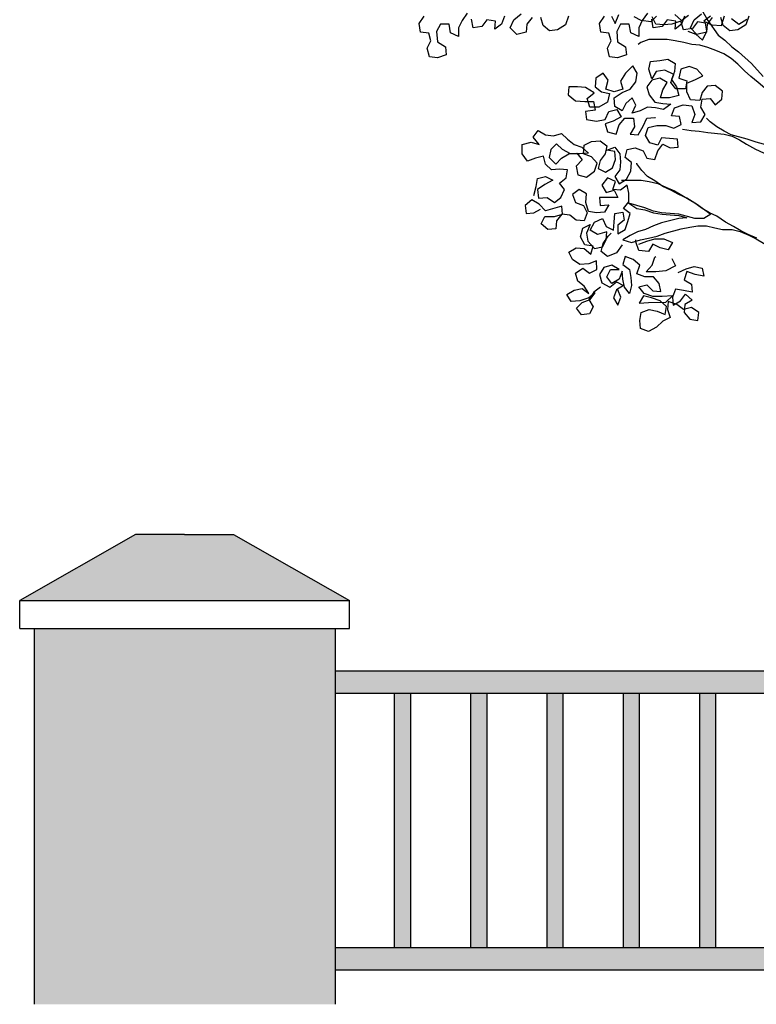
# Model space of a CAD drawing. Units: millimetres. Extents: x 0.12 to 7.98, y 0.03 to 7.59.
# Drawn here: x 1.95 to 2.93, y 4.21 to 5.52 of the extents above; entities that cross this region are included whole.
import ezdxf

# ---------------------------------------------------------------- set-up
doc = ezdxf.new("R2010")
doc.units = ezdxf.units.MM
doc.header["$MEASUREMENT"] = 0

# ---------------------------------------------------------------- blocks, each defined once
blk = doc.blocks.new('Alzado arbol')
at = {"color": 6}
for points in [[(-0.4673, 1.2941), (-0.4567, 1.2902), (-0.448, 1.2825), (-0.4422, 1.2941), (-0.4441, 1.3048), (-0.4548, 1.3067), (-0.4615, 1.298), (-0.4731, 1.296), (-0.477, 1.3076), (-0.4886, 1.3037), (-0.4993, 1.3028), (-0.5099, 1.3037), (-0.5148, 1.3134)], [(-0.4848, 1.3163), (-0.4761, 1.3086), (-0.4664, 1.3154)], [(-0.4373, 1.3144), (-0.446, 1.3077), (-0.4354, 1.3028), (-0.4228, 1.3019), (-0.4189, 1.3145)], [(-0.3889, 1.3096), (-0.3996, 1.3029), (-0.4093, 1.3106)], [(-0.509, 1.3144), (-0.5167, 1.3066), (-0.5293, 1.3085), (-0.539, 1.3134)], [(-0.569, 1.3143), (-0.5642, 1.3046), (-0.5593, 1.3163)], [(-0.6261, 1.3143), (-0.63, 1.3026), (-0.6406, 1.2959), (-0.6513, 1.2949), (-0.66, 1.3017), (-0.6629, 1.3123)], [(-0.6745, 1.3123), (-0.6813, 1.3036), (-0.6823, 1.2929), (-0.6949, 1.29), (-0.7036, 1.2987), (-0.6987, 1.3094), (-0.6891, 1.3171)], [(-0.7113, 1.3142), (-0.7152, 1.3035), (-0.7239, 1.2968), (-0.723, 1.3074), (-0.7346, 1.3093), (-0.7413, 1.3006), (-0.753, 1.2987), (-0.7549, 1.3103)], [(-0.7607, 1.318), (-0.7675, 1.3083), (-0.7723, 1.2986), (-0.7723, 1.287), (-0.783, 1.2919), (-0.7849, 1.3035), (-0.7965, 1.3035), (-0.8014, 1.2938), (-0.8004, 1.2802), (-0.7897, 1.2735), (-0.7887, 1.2628), (-0.8004, 1.2589), (-0.811, 1.2599), (-0.8139, 1.2715), (-0.8091, 1.2812), (-0.812, 1.2918), (-0.8227, 1.2928), (-0.8246, 1.3044), (-0.8178, 1.3141)], [(-0.3866, 1.3143), (-0.3905, 1.3026), (-0.4011, 1.2959), (-0.4118, 1.2949), (-0.4205, 1.3017), (-0.4234, 1.3123)], [(-0.435, 1.3123), (-0.4418, 1.3036), (-0.4427, 1.2929), (-0.4553, 1.29), (-0.464, 1.2987), (-0.4592, 1.3094), (-0.4495, 1.3171)], [(-0.4718, 1.3142), (-0.4757, 1.3035), (-0.4844, 1.2968), (-0.4834, 1.3074), (-0.495, 1.3093), (-0.5018, 1.3006), (-0.5134, 1.2987), (-0.5154, 1.3103)], [(-0.5212, 1.318), (-0.528, 1.3083), (-0.5328, 1.2986), (-0.5328, 1.287), (-0.5434, 1.2919), (-0.5454, 1.3035), (-0.557, 1.3035), (-0.5618, 1.2938), (-0.5608, 1.2802), (-0.5502, 1.2735), (-0.5492, 1.2628), (-0.5608, 1.2589), (-0.5715, 1.2599), (-0.5744, 1.2715), (-0.5696, 1.2812), (-0.5725, 1.2918), (-0.5831, 1.2928), (-0.5851, 1.3044), (-0.5783, 1.3141)], [(-0.4476, 1.32), (-0.4408, 1.3084), (-0.4272, 1.2891), (-0.4185, 1.2823), (-0.4088, 1.2736), (-0.4001, 1.2668), (-0.3827, 1.2513), (-0.3672, 1.2339)], [(-0.3361, 1.1788), (-0.3429, 1.1894), (-0.3507, 1.1991), (-0.3584, 1.2097), (-0.3652, 1.2184), (-0.3739, 1.2262), (-0.3836, 1.2339), (-0.3923, 1.2416), (-0.4011, 1.2504), (-0.4098, 1.2581), (-0.4195, 1.2639), (-0.4301, 1.2687), (-0.4408, 1.2726), (-0.4514, 1.2755), (-0.4621, 1.2764), (-0.4727, 1.2793), (-0.4844, 1.2813), (-0.495, 1.2832), (-0.5192, 1.2832), (-0.5299, 1.2793), (-0.5337, 1.2764)], [(-0.672, 1.0758), (-0.6691, 1.0875), (-0.6672, 1.0981), (-0.6565, 1.101), (-0.6468, 1.0962), (-0.6575, 1.0904), (-0.6672, 1.0836), (-0.6662, 1.072), (-0.6546, 1.0729), (-0.6449, 1.0662), (-0.6362, 1.073), (-0.6313, 1.0836), (-0.6381, 1.0923), (-0.6294, 1.0991), (-0.6275, 1.1098), (-0.6381, 1.1107), (-0.6488, 1.1097), (-0.6565, 1.1175), (-0.6595, 1.1281), (-0.6701, 1.1252), (-0.6808, 1.1213), (-0.6875, 1.131), (-0.6876, 1.1436), (-0.6759, 1.1465), (-0.6653, 1.1436), (-0.673, 1.1533), (-0.6663, 1.162), (-0.6566, 1.1562), (-0.6459, 1.1552), (-0.6353, 1.1582), (-0.6275, 1.1504), (-0.6188, 1.1437), (-0.6082, 1.1398), (-0.5994, 1.1321), (-0.6111, 1.1311), (-0.6236, 1.1311), (-0.6343, 1.1369), (-0.642, 1.1446), (-0.6498, 1.1368), (-0.6517, 1.1262), (-0.643, 1.1175), (-0.6353, 1.1252), (-0.6256, 1.1311), (-0.6149, 1.132), (-0.6081, 1.1233), (-0.6159, 1.1146), (-0.6139, 1.103), (-0.6023, 1.1001), (-0.5917, 1.1079), (-0.5878, 1.1185), (-0.5956, 1.1272), (-0.6062, 1.1311), (-0.6053, 1.1427), (-0.5956, 1.1475), (-0.584, 1.1485), (-0.5752, 1.1418), (-0.5772, 1.1311), (-0.5839, 1.1224), (-0.5868, 1.1117), (-0.5771, 1.1069), (-0.5675, 1.1127), (-0.5636, 1.1234), (-0.5646, 1.134), (-0.5752, 1.1359), (-0.5646, 1.1398), (-0.5578, 1.1311), (-0.5568, 1.1205), (-0.5578, 1.1098), (-0.5646, 1.1011), (-0.5587, 1.0914), (-0.5491, 1.0972), (-0.5433, 1.1079), (-0.5423, 1.1195), (-0.551, 1.1263), (-0.5481, 1.1369), (-0.5375, 1.1389), (-0.5268, 1.135), (-0.522, 1.1253), (-0.5113, 1.1234), (-0.5075, 1.135), (-0.5007, 1.1438), (-0.491, 1.1389), (-0.4804, 1.1399), (-0.4813, 1.1506), (-0.5026, 1.1525), (-0.5075, 1.1428), (-0.5181, 1.1457), (-0.5239, 1.1554), (-0.5201, 1.166), (-0.5085, 1.1689), (-0.4968, 1.1689), (-0.4862, 1.1651), (-0.4765, 1.1699), (-0.4785, 1.1806), (-0.4891, 1.1815), (-0.4852, 1.1922), (-0.4736, 1.1961), (-0.462, 1.1951), (-0.4581, 1.1835), (-0.462, 1.1728), (-0.4504, 1.1738), (-0.4446, 1.1835), (-0.4504, 1.1932), (-0.4485, 1.2038), (-0.4378, 1.2048), (-0.431, 1.1961), (-0.4223, 1.2039), (-0.4214, 1.2145), (-0.4311, 1.2222), (-0.4417, 1.2213), (-0.4485, 1.2126), (-0.4514, 1.2019), (-0.464, 1.2029), (-0.4688, 1.2135), (-0.4688, 1.2251), (-0.4572, 1.23), (-0.4475, 1.2348), (-0.4553, 1.2435), (-0.4659, 1.2474), (-0.4766, 1.2435), (-0.4795, 1.2319), (-0.4688, 1.228), (-0.4707, 1.2174), (-0.4833, 1.2174), (-0.4901, 1.2261), (-0.4863, 1.2367), (-0.4979, 1.2425), (-0.5095, 1.2406), (-0.5153, 1.2309), (-0.5192, 1.2435), (-0.5173, 1.2541), (-0.5047, 1.2551), (-0.494, 1.257), (-0.4843, 1.2512), (-0.4853, 1.2406), (-0.4892, 1.2299), (-0.4824, 1.2203), (-0.4795, 1.2087), (-0.492, 1.2057), (-0.5037, 1.2057), (-0.5008, 1.2164), (-0.495, 1.2261), (-0.5046, 1.2319), (-0.5153, 1.2289), (-0.5221, 1.2202), (-0.5191, 1.2096), (-0.5114, 1.1999), (-0.5007, 1.198), (-0.4901, 1.197), (-0.4998, 1.1902), (-0.5104, 1.1922), (-0.5211, 1.1931), (-0.5307, 1.1883), (-0.5414, 1.1854), (-0.5366, 1.196), (-0.5414, 1.2057), (-0.5501, 1.1979), (-0.555, 1.1882), (-0.5646, 1.194), (-0.5656, 1.2057), (-0.555, 1.2125), (-0.5443, 1.2173), (-0.5366, 1.227), (-0.5347, 1.2386), (-0.5405, 1.2483), (-0.5502, 1.2386), (-0.5569, 1.2279), (-0.554, 1.2173), (-0.5656, 1.2134), (-0.5763, 1.2173), (-0.5734, 1.2289), (-0.5802, 1.2386), (-0.5898, 1.2318), (-0.5908, 1.2202), (-0.5821, 1.2134), (-0.5714, 1.2115), (-0.5743, 1.1998), (-0.5859, 1.1931), (-0.5976, 1.1931), (-0.6014, 1.2047), (-0.5918, 1.2124), (-0.6034, 1.2192), (-0.614, 1.2201), (-0.6257, 1.2201), (-0.6266, 1.2095), (-0.6169, 1.2017), (-0.6043, 1.2008), (-0.5927, 1.2008), (-0.5908, 1.1892), (-0.6034, 1.1872), (-0.6024, 1.1766), (-0.5888, 1.1747), (-0.5772, 1.1766), (-0.5724, 1.1873), (-0.5617, 1.1902), (-0.5559, 1.1805), (-0.5666, 1.1747), (-0.5772, 1.1708), (-0.5743, 1.1602), (-0.5627, 1.1573), (-0.5588, 1.1698), (-0.5511, 1.1786), (-0.5395, 1.1786), (-0.5385, 1.167), (-0.5443, 1.1573), (-0.5336, 1.1563), (-0.5269, 1.1679), (-0.522, 1.1786), (-0.5114, 1.1796), (-0.5104, 1.1796)], [(-0.3226, 1.1614), (-0.3206, 1.1507), (-0.3187, 1.1391), (-0.3167, 1.1284), (-0.3119, 1.1188), (-0.3099, 1.1081), (-0.3186, 1.1149), (-0.3254, 1.1255), (-0.3351, 1.1323), (-0.3448, 1.1371), (-0.3555, 1.141), (-0.3768, 1.1468), (-0.3884, 1.1506), (-0.4097, 1.1564), (-0.4194, 1.1613), (-0.4291, 1.1671), (-0.4378, 1.1738), (-0.4426, 1.1787)], [(-0.4746, 1.1641), (-0.4629, 1.1622), (-0.4523, 1.1612), (-0.4407, 1.1593), (-0.4194, 1.1574), (-0.4087, 1.1545), (-0.399, 1.1497), (-0.3893, 1.1439), (-0.3777, 1.1371), (-0.3458, 1.1226)], [(-0.3757, 1.019), (-0.3873, 1.0238), (-0.397, 1.0286), (-0.4067, 1.0344), (-0.4173, 1.0402), (-0.429, 1.048), (-0.4386, 1.0528), (-0.4483, 1.0586), (-0.458, 1.0654), (-0.4687, 1.0721), (-0.4793, 1.077), (-0.49, 1.0828), (-0.5006, 1.0876), (-0.5113, 1.0953), (-0.521, 1.1011), (-0.5287, 1.1089), (-0.5355, 1.1176), (-0.5355, 1.1186)], [(-0.5838, 0.9539), (-0.5925, 0.9471), (-0.5993, 0.9374), (-0.5934, 0.9278), (-0.5983, 0.9181), (-0.6089, 0.9171), (-0.6157, 0.9258), (-0.608, 0.9336), (-0.5973, 0.9374), (-0.5906, 0.9462), (-0.5993, 0.9394), (-0.6109, 0.9355), (-0.6225, 0.9345), (-0.6283, 0.9442), (-0.6186, 0.95), (-0.608, 0.952), (-0.5993, 0.9452), (-0.6051, 0.9549), (-0.6138, 0.9616), (-0.6167, 0.9723), (-0.607, 0.9791), (-0.5983, 0.9723), (-0.5886, 0.9771), (-0.5887, 0.9888), (-0.5993, 0.9849), (-0.6109, 0.9839), (-0.6206, 0.9907), (-0.6255, 1.0004), (-0.6158, 1.0062), (-0.6051, 1.0052), (-0.5964, 0.9975), (-0.5935, 1.0081), (-0.6042, 1.0101), (-0.61, 1.0207), (-0.6071, 1.0323), (-0.5974, 1.0372), (-0.6022, 1.0255), (-0.6003, 1.0149), (-0.5916, 1.0052), (-0.5809, 1.0072), (-0.5761, 1.0169), (-0.5751, 1.0275), (-0.5877, 1.0236), (-0.5974, 1.0294), (-0.5916, 1.0401), (-0.581, 1.0449), (-0.5761, 1.0343), (-0.5664, 1.0295), (-0.5655, 1.0401), (-0.5645, 1.0517), (-0.5539, 1.0537), (-0.5519, 1.043), (-0.5606, 1.0362), (-0.5606, 1.0246), (-0.5509, 1.0304), (-0.5471, 1.0411), (-0.5442, 1.0517), (-0.5529, 1.0585), (-0.5461, 1.0672), (-0.5461, 1.0789), (-0.5481, 1.0895), (-0.5568, 1.0827), (-0.5674, 1.0837), (-0.5636, 1.0943), (-0.5742, 1.0992), (-0.582, 1.0895), (-0.5762, 1.0798), (-0.5655, 1.0827), (-0.5607, 1.073), (-0.5849, 1.073), (-0.5839, 1.0624), (-0.5723, 1.0633), (-0.5781, 1.0536), (-0.5887, 1.0527), (-0.5994, 1.0546), (-0.6032, 1.0662), (-0.6023, 1.0778), (-0.612, 1.0836), (-0.6207, 1.0768), (-0.6168, 1.0662), (-0.6062, 1.0623), (-0.6013, 1.0527), (-0.6052, 1.042), (-0.6158, 1.043), (-0.6245, 1.0497), (-0.6352, 1.0507), (-0.642, 1.042), (-0.6429, 1.0313), (-0.6536, 1.0303), (-0.6623, 1.0381), (-0.6575, 1.0478), (-0.6449, 1.0478), (-0.6342, 1.0507), (-0.6352, 1.0613), (-0.6565, 1.0555), (-0.6652, 1.0642), (-0.6749, 1.07), (-0.6836, 1.0623), (-0.6826, 1.0516), (-0.672, 1.0526), (-0.6633, 1.0574)], [(-0.5558, 1.0963), (-0.5297, 1.0963), (-0.519, 1.0944), (-0.5074, 1.0915), (-0.4968, 1.0866), (-0.4851, 1.0818), (-0.4561, 1.0644), (-0.4367, 1.0509), (-0.4464, 1.0451), (-0.458, 1.045), (-0.4793, 1.0508), (-0.5025, 1.0527), (-0.5132, 1.0547), (-0.5248, 1.0595), (-0.5461, 1.0653), (-0.5355, 1.0585), (-0.5248, 1.0566), (-0.5132, 1.0527), (-0.5016, 1.0508), (-0.4909, 1.0499), (-0.4793, 1.0489), (-0.4687, 1.046), (-0.4793, 1.045), (-0.5025, 1.0392), (-0.5132, 1.0353), (-0.5238, 1.0305), (-0.5345, 1.0275), (-0.5441, 1.0227), (-0.5538, 1.0169), (-0.5422, 1.013), (-0.5306, 1.0169), (-0.5199, 1.0188), (-0.5083, 1.0218), (-0.4977, 1.0256), (-0.4764, 1.0315), (-0.4648, 1.0334), (-0.4541, 1.0354), (-0.4425, 1.0354), (-0.4318, 1.0325), (-0.4212, 1.0306), (-0.4086, 1.0306), (-0.398, 1.0277), (-0.3863, 1.0228), (-0.3766, 1.018), (-0.3476, 1.0006)], [(-0.5548, 1.0101), (-0.5625, 0.9994), (-0.5741, 0.9946), (-0.5829, 1.0014), (-0.58, 1.012), (-0.5732, 1.0217), (-0.5693, 1.0256)], [(-0.5325, 1.0111), (-0.5219, 1.015), (-0.5112, 1.0179), (-0.4996, 1.0179), (-0.488, 1.0131), (-0.4938, 1.0034), (-0.5044, 1.0063), (-0.5141, 1.0111), (-0.5199, 1.0014), (-0.5325, 1.0024), (-0.5364, 1.014), (-0.5364, 1.0169)], [(-0.4802, 0.9734), (-0.4696, 0.9782), (-0.4589, 0.9811), (-0.4483, 0.9792), (-0.4463, 0.9686), (-0.4579, 0.9705), (-0.4686, 0.9744), (-0.4724, 0.9637), (-0.4628, 0.9579), (-0.4618, 0.9473), (-0.4734, 0.9492), (-0.4841, 0.9511), (-0.4879, 0.9405), (-0.4869, 0.9298), (-0.4773, 0.9356), (-0.4705, 0.9443), (-0.4618, 0.9366), (-0.4715, 0.9308), (-0.4724, 0.9201), (-0.4647, 0.9114), (-0.454, 0.9095), (-0.453, 0.9202), (-0.4627, 0.9269), (-0.4734, 0.924), (-0.4821, 0.9308), (-0.4937, 0.9346), (-0.4947, 0.924), (-0.4908, 0.9133), (-0.5005, 0.9085), (-0.5092, 0.9007), (-0.5198, 0.8949), (-0.5305, 0.8988), (-0.5315, 0.9094), (-0.5295, 0.9201), (-0.5189, 0.924), (-0.5082, 0.922), (-0.4976, 0.9172), (-0.4957, 0.9279), (-0.5044, 0.9356), (-0.516, 0.9395), (-0.5266, 0.9424), (-0.5324, 0.9327), (-0.5199, 0.9336), (-0.4966, 0.9337), (-0.4879, 0.9424), (-0.5015, 0.9414), (-0.5141, 0.9414), (-0.5257, 0.9453), (-0.5325, 0.954), (-0.5218, 0.9569), (-0.5141, 0.9491), (-0.5034, 0.9482), (-0.5054, 0.9588), (-0.5131, 0.9675), (-0.5247, 0.9675), (-0.5354, 0.9714), (-0.5315, 0.983), (-0.5402, 0.9907), (-0.5509, 0.9946), (-0.5538, 0.984), (-0.5451, 0.9772), (-0.5431, 0.9665), (-0.5422, 0.9559), (-0.545, 0.9452), (-0.5518, 0.9539), (-0.5538, 0.9646), (-0.5548, 0.9752), (-0.5586, 0.9646), (-0.5683, 0.9588), (-0.5751, 0.9675), (-0.5702, 0.9772), (-0.5586, 0.9772), (-0.5683, 0.983), (-0.579, 0.9801), (-0.5848, 0.9704), (-0.5819, 0.9597), (-0.5712, 0.9539), (-0.5625, 0.9607), (-0.5528, 0.9559), (-0.5625, 0.9501), (-0.5663, 0.9394), (-0.5605, 0.9297), (-0.5567, 0.9404), (-0.5605, 0.9501)], [(-0.4889, 0.9918), (-0.4841, 0.9821), (-0.4967, 0.9753), (-0.5102, 0.9743), (-0.5228, 0.9743), (-0.5151, 0.983), (-0.5112, 0.9937), (-0.5102, 0.9946)]]:
    blk.add_lwpolyline(points, dxfattribs=at)

msp = doc.modelspace()

# ---------------------------------------------------------------- hatches: boundary and pattern name
at = {"transparency": 33554508}
h = msp.add_hatch(color=253, dxfattribs=at)
h.dxf.hatch_style = 1
h.paths.add_polyline_path([(4.5735, 4.7089), (4.1735, 4.7089), (4.1735, 4.2089), (4.5735, 4.2089)])
h.paths.add_polyline_path([(2.3706, 4.7089), (1.9706, 4.7089), (1.9706, 4.2089), (2.3706, 4.2089)])
h.paths.add_polyline_path([(6.7764, 4.7089), (6.3764, 4.7089), (6.3764, 4.2089), (6.7764, 4.2089)])
h.paths.add_polyline_path([(6.6415, 4.8338), (6.5764, 4.8338), (6.5113, 4.8338), (6.3572, 4.746), (6.7956, 4.746)])
h.paths.add_polyline_path([(4.4386, 4.8338), (4.3735, 4.8338), (4.3084, 4.8338), (4.1543, 4.746), (4.5928, 4.746)])
h.paths.add_polyline_path([(2.2357, 4.8338), (2.1706, 4.8338), (2.1055, 4.8338), (1.9514, 4.746), (2.3899, 4.746)])
at = {"true_color": 0xcbc3c5}
h = msp.add_hatch(color=9, dxfattribs=at)
h.dxf.hatch_style = 1
h.paths.add_polyline_path([(4.1735, 4.6525), (2.3706, 4.6525), (2.3706, 4.6226), (4.1735, 4.6226)])
h.paths.add_polyline_path([(6.3764, 4.6525), (4.5735, 4.6525), (4.5735, 4.6226), (6.3764, 4.6226)])
h.paths.add_polyline_path([(4.1735, 4.2845), (2.3706, 4.2845), (2.3706, 4.2546), (4.1735, 4.2546)])
h.paths.add_polyline_path([(6.3764, 4.2845), (4.5735, 4.2845), (4.5735, 4.2546), (6.3764, 4.2546)])
h = msp.add_hatch(color=253)
h.dxf.hatch_style = 1
h.paths.add_polyline_path([(2.4708, 4.6226), (2.4494, 4.6226), (2.4494, 4.2845), (2.4708, 4.2845)])
h.paths.add_polyline_path([(2.5722, 4.6226), (2.5508, 4.6226), (2.5508, 4.2845), (2.5722, 4.2845)])
h.paths.add_polyline_path([(2.6736, 4.6226), (2.6522, 4.6226), (2.6522, 4.2845), (2.6736, 4.2845)])
h.paths.add_polyline_path([(2.7751, 4.6226), (2.7536, 4.6226), (2.7536, 4.2845), (2.7751, 4.2845)])
h.paths.add_polyline_path([(2.8765, 4.6226), (2.8551, 4.6226), (2.8551, 4.2845), (2.8765, 4.2845)])
h.paths.add_polyline_path([(2.9779, 4.6226), (2.9565, 4.6226), (2.9565, 4.2845), (2.9779, 4.2845)])
h.paths.add_polyline_path([(3.0793, 4.6226), (3.0579, 4.6226), (3.0579, 4.2845), (3.0793, 4.2845)])
h.paths.add_polyline_path([(3.1807, 4.6226), (3.1593, 4.6226), (3.1593, 4.2845), (3.1807, 4.2845)])
h.paths.add_polyline_path([(3.2822, 4.6226), (3.2607, 4.6226), (3.2607, 4.2845), (3.2822, 4.2845)])
h.paths.add_polyline_path([(3.3836, 4.6226), (3.3622, 4.6226), (3.3622, 4.2845), (3.3836, 4.2845)])
h.paths.add_polyline_path([(3.485, 4.6226), (3.4636, 4.6226), (3.4636, 4.2845), (3.485, 4.2845)])
h.paths.add_polyline_path([(3.5864, 4.6226), (3.565, 4.6226), (3.565, 4.2845), (3.5864, 4.2845)])
h.paths.add_polyline_path([(3.6878, 4.6226), (3.6664, 4.6226), (3.6664, 4.2845), (3.6878, 4.2845)])
h.paths.add_polyline_path([(3.7893, 4.6226), (3.7678, 4.6226), (3.7678, 4.2845), (3.7893, 4.2845)])
h.paths.add_polyline_path([(3.8907, 4.6226), (3.8693, 4.6226), (3.8693, 4.2845), (3.8907, 4.2845)])
h.paths.add_polyline_path([(3.9921, 4.6226), (3.9707, 4.6226), (3.9707, 4.2845), (3.9921, 4.2845)])
h.paths.add_polyline_path([(4.0935, 4.6226), (4.0721, 4.6226), (4.0721, 4.2845), (4.0935, 4.2845)])
h.paths.add_polyline_path([(4.6737, 4.6226), (4.6523, 4.6226), (4.6523, 4.2845), (4.6737, 4.2845)])
h.paths.add_polyline_path([(4.7751, 4.6226), (4.7537, 4.6226), (4.7537, 4.2845), (4.7751, 4.2845)])
h.paths.add_polyline_path([(4.8765, 4.6226), (4.8551, 4.6226), (4.8551, 4.2845), (4.8765, 4.2845)])
h.paths.add_polyline_path([(4.978, 4.6226), (4.9565, 4.6226), (4.9565, 4.2845), (4.978, 4.2845)])
h.paths.add_polyline_path([(5.0794, 4.6226), (5.058, 4.6226), (5.058, 4.2845), (5.0794, 4.2845)])
h.paths.add_polyline_path([(5.1808, 4.6226), (5.1594, 4.6226), (5.1594, 4.2845), (5.1808, 4.2845)])
h.paths.add_polyline_path([(5.2822, 4.6226), (5.2608, 4.6226), (5.2608, 4.2845), (5.2822, 4.2845)])
h.paths.add_polyline_path([(5.3836, 4.6226), (5.3622, 4.6226), (5.3622, 4.2845), (5.3836, 4.2845)])
h.paths.add_polyline_path([(5.4851, 4.6226), (5.4636, 4.6226), (5.4636, 4.2845), (5.4851, 4.2845)])
h.paths.add_polyline_path([(5.5865, 4.6226), (5.5651, 4.6226), (5.5651, 4.2845), (5.5865, 4.2845)])
h.paths.add_polyline_path([(5.6879, 4.6226), (5.6665, 4.6226), (5.6665, 4.2845), (5.6879, 4.2845)])
h.paths.add_polyline_path([(5.7893, 4.6226), (5.7679, 4.6226), (5.7679, 4.2845), (5.7893, 4.2845)])
h.paths.add_polyline_path([(5.8907, 4.6226), (5.8693, 4.6226), (5.8693, 4.2845), (5.8907, 4.2845)])
h.paths.add_polyline_path([(5.9922, 4.6226), (5.9707, 4.6226), (5.9707, 4.2845), (5.9922, 4.2845)])
h.paths.add_polyline_path([(6.0936, 4.6226), (6.0722, 4.6226), (6.0722, 4.2845), (6.0936, 4.2845)])
h.paths.add_polyline_path([(6.195, 4.6226), (6.1736, 4.6226), (6.1736, 4.2845), (6.195, 4.2845)])
h.paths.add_polyline_path([(6.2964, 4.6226), (6.275, 4.6226), (6.275, 4.2845), (6.2964, 4.2845)])
h.paths.add_polyline_path([(6.8766, 4.6226), (6.8552, 4.6226), (6.8552, 4.2845), (6.8766, 4.2845)])
h.paths.add_polyline_path([(6.978, 4.6226), (6.9566, 4.6226), (6.9566, 4.2845), (6.978, 4.2845)])
h.paths.add_polyline_path([(7.0794, 4.6226), (7.058, 4.6226), (7.058, 4.2845), (7.0794, 4.2845)])
h.paths.add_polyline_path([(7.1808, 4.6226), (7.1594, 4.6226), (7.1594, 4.2845), (7.1808, 4.2845)])
h.paths.add_polyline_path([(7.2823, 4.6226), (7.2608, 4.6226), (7.2608, 4.2845), (7.2823, 4.2845)])
h.paths.add_polyline_path([(7.3837, 4.6226), (7.3623, 4.6226), (7.3623, 4.2845), (7.3837, 4.2845)])
h.paths.add_polyline_path([(7.4851, 4.6226), (7.4637, 4.6226), (7.4637, 4.2845), (7.4851, 4.2845)])
h.paths.add_polyline_path([(7.5865, 4.6226), (7.5651, 4.6226), (7.5651, 4.2845), (7.5865, 4.2845)])
h.paths.add_polyline_path([(7.6879, 4.6226), (7.6665, 4.6226), (7.6665, 4.2845), (7.6879, 4.2845)])

# ---------------------------------------------------------------- linework, layer by layer
at = {"color": 4}
for p, q in [((2.1055, 4.8338), (1.9514, 4.746)), ((2.1706, 4.8338), (2.1055, 4.8338)), ((2.1706, 4.8338), (2.2357, 4.8338)), ((2.2357, 4.8338), (2.3899, 4.746))]:
    msp.add_line(p, q, dxfattribs=at)
at = {"color": 4, "lineweight": 25}
for p, q in [((1.9514, 4.746), (2.3899, 4.746)), ((1.9514, 4.7089), (1.9514, 4.746)), ((2.3899, 4.7089), (2.3899, 4.746)), ((1.9514, 4.7089), (2.3899, 4.7089)), ((1.9706, 4.7089), (1.9706, 4.2089)), ((2.3706, 4.7089), (2.3706, 4.2089)), ((2.3706, 4.6525), (4.1735, 4.6525)), ((2.3706, 4.6226), (4.1735, 4.6226)), ((2.4494, 4.6226), (2.4494, 4.2845)), ((2.4708, 4.6226), (2.4708, 4.2845)), ((2.5508, 4.6226), (2.5508, 4.2845)), ((2.5722, 4.6226), (2.5722, 4.2845)), ((2.6522, 4.6226), (2.6522, 4.2845)), ((2.6736, 4.6226), (2.6736, 4.2845)), ((2.7536, 4.6226), (2.7536, 4.2845)), ((2.7751, 4.6226), (2.7751, 4.2845)), ((2.8551, 4.6226), (2.8551, 4.2845)), ((2.8765, 4.6226), (2.8765, 4.2845)), ((2.3706, 4.2845), (4.1735, 4.2845)), ((2.3706, 4.2546), (4.1735, 4.2546))]:
    msp.add_line(p, q, dxfattribs=at)

# ---------------------------------------------------------------- block references
at = {"color": 6}
msp.add_blockref('Alzado arbol', (3.3071, 4.2089), dxfattribs=at)

doc.saveas('drawing.dxf')
